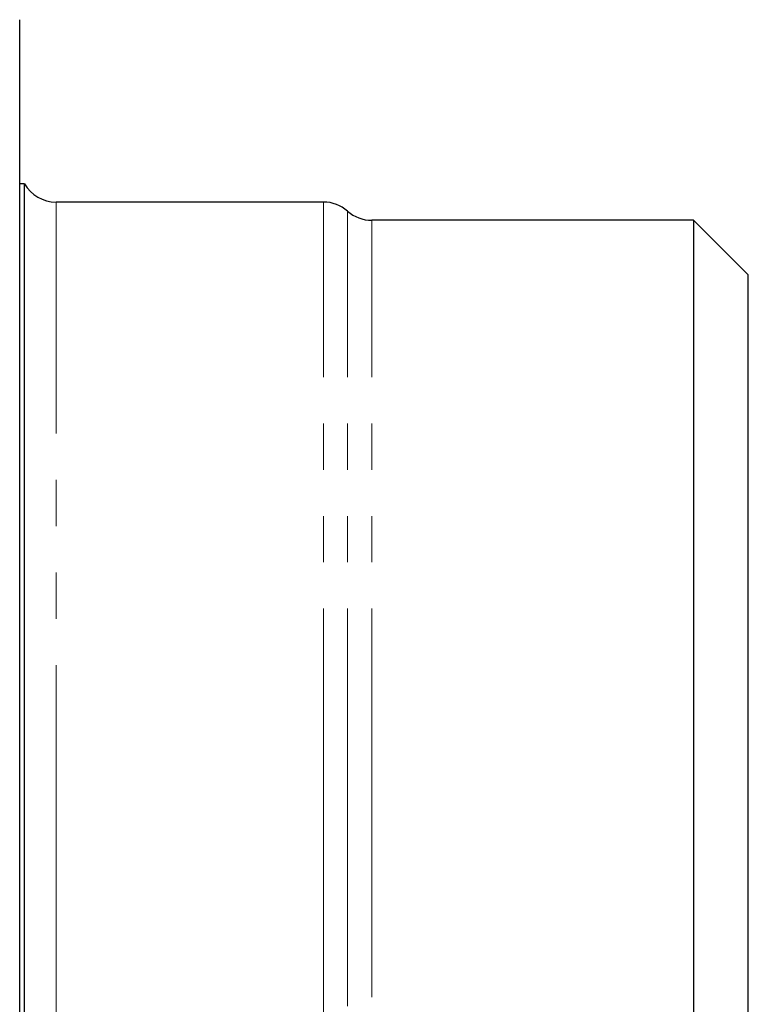
# Model space of a CAD drawing. Units: millimetres. Extents: x 109 to 298, y 86 to 264.
# Drawn here: x 278 to 298, y 199 to 226 of the extents above; entities that cross this region are included whole.
import ezdxf

# ---------------------------------------------------------------- set-up
doc = ezdxf.new("R2010")
doc.units = ezdxf.units.MM
doc.linetypes.add('PHANTOM', pattern=[12.7, 6.35, -1.27, 1.27, -1.27, 1.27, -1.27])

msp = doc.modelspace()

# ---------------------------------------------------------------- linework, layer by layer
at = {"color": 7, "linetype": 'Continuous', "lineweight": 25}
for p, q in [((277.604, 226.497), (277.604, 203.997)), ((277.738, 221.997), (277.604, 221.997)), ((277.738, 185.997), (277.738, 221.997)), ((285.943, 221.497), (278.604, 221.497)), ((296.104, 220.997), (287.266, 220.997)), ((297.604, 219.497), (296.104, 220.997)), ((296.104, 220.997), (296.104, 203.997)), ((297.604, 203.997), (297.604, 219.497)), ((277.604, 203.997), (277.604, 181.497)), ((296.104, 203.997), (296.104, 186.997)), ((297.604, 188.497), (297.604, 203.997))]:
    msp.add_line(p, q, dxfattribs=at)
at = {"color": 8, "linetype": 'PHANTOM', "lineweight": 18}
for p, q in [((278.604, 221.497), (278.604, 203.997)), ((285.943, 203.997), (285.943, 221.497)), ((286.604, 203.997), (286.604, 221.247)), ((287.266, 203.997), (287.266, 220.997)), ((278.604, 203.997), (278.604, 186.497)), ((285.943, 186.497), (285.943, 203.997)), ((286.604, 186.747), (286.604, 203.997)), ((287.266, 186.997), (287.266, 203.997))]:
    msp.add_line(p, q, dxfattribs=at)
at = {"color": 7, "linetype": 'Continuous', "lineweight": 25}
for centre, start, end in [((278.604, 222.497), 210, 270), ((285.943, 220.497), 48.5904, 90), ((287.266, 221.997), 228.5904, 270)]:
    msp.add_arc(centre, 1, start, end, dxfattribs=at)

doc.saveas('drawing.dxf')
